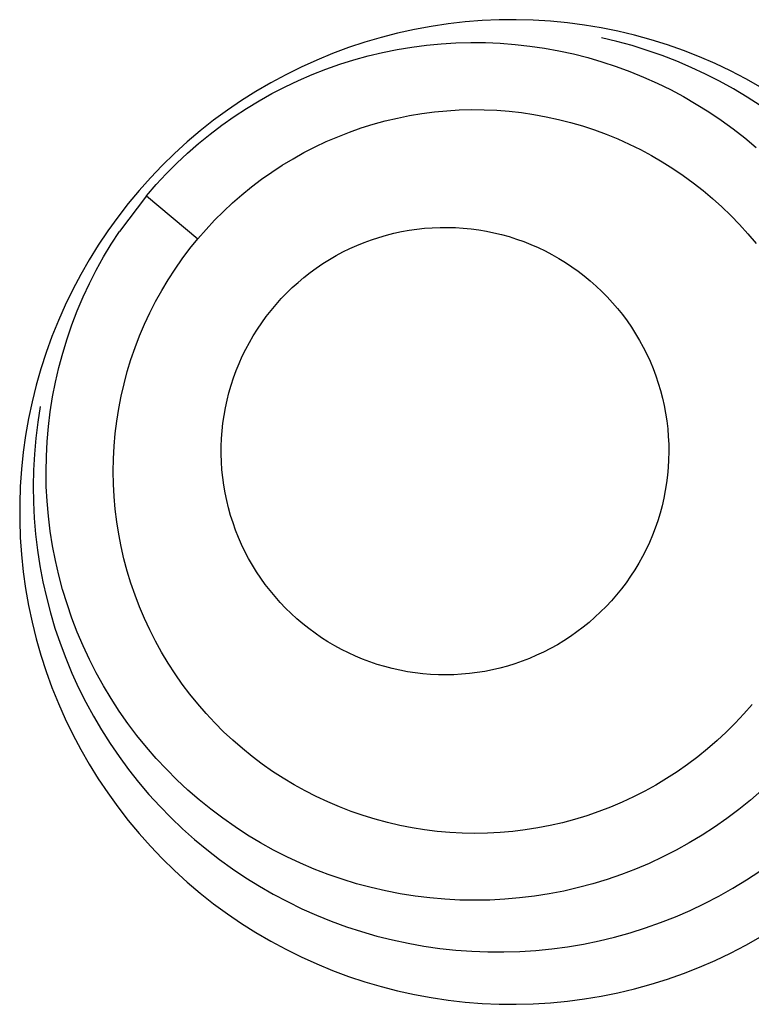
# Model space of a CAD drawing. Units: millimetres. Extents: x 1550 to 1991, y 24 to 936.
# Drawn here: x 1670 to 1672, y 924 to 927 of the extents above; entities that cross this region are included whole.
import ezdxf

# ---------------------------------------------------------------- set-up
doc = ezdxf.new("R2010")
doc.units = ezdxf.units.MM
doc.header["$MEASUREMENT"] = 0
doc.layers.add('Predefinito', color=7, linetype='Continuous', true_color=0x000000)

# ---------------------------------------------------------------- blocks, each defined once
blk = doc.blocks.new('FRE177_A')
at = {"color": 18, "linetype": 'Continuous', "lineweight": 25, "true_color": 0x000000}
for p, q in [((-6.6513, 101.7713), (-6.689, 101.7657)), ((-6.6133, 101.7756), (-6.6513, 101.7713)), ((-6.5753, 101.7786), (-6.6133, 101.7756)), ((-6.5371, 101.7803), (-6.5753, 101.7786)), ((-6.4989, 101.7806), (-6.5371, 101.7803)), ((-6.4608, 101.7796), (-6.4989, 101.7806)), ((-6.4227, 101.7773), (-6.4608, 101.7796)), ((-6.3846, 101.7737), (-6.4227, 101.7773)), ((-6.3468, 101.7687), (-6.3846, 101.7737)), ((-6.3091, 101.7624), (-6.3468, 101.7687)), ((-6.7639, 101.7506), (-6.8009, 101.7411)), ((-6.7266, 101.7588), (-6.7639, 101.7506)), ((-6.689, 101.7657), (-6.7266, 101.7588)), ((-6.2717, 101.7549), (-6.3091, 101.7624)), ((-6.2346, 101.746), (-6.2717, 101.7549)), ((-6.8375, 101.7303), (-6.8737, 101.7182)), ((-6.8009, 101.7411), (-6.8375, 101.7303)), ((-6.6996, 101.7235), (-6.6667, 101.7267)), ((-6.6667, 101.7267), (-6.6337, 101.7287)), ((-6.6337, 101.7287), (-6.6007, 101.7296)), ((-6.6007, 101.7296), (-6.5676, 101.7294)), ((-6.5676, 101.7294), (-6.5346, 101.728)), ((-6.5346, 101.728), (-6.5016, 101.7255)), ((-6.5016, 101.7255), (-6.4687, 101.7218)), ((-6.2741, 101.7318), (-6.3084, 101.7399)), ((-6.2401, 101.7226), (-6.2741, 101.7318)), ((-6.1977, 101.7359), (-6.2346, 101.746)), ((-6.1613, 101.7244), (-6.1977, 101.7359)), ((-6.1253, 101.7118), (-6.1613, 101.7244)), ((-6.9095, 101.7049), (-6.9448, 101.6904)), ((-6.8737, 101.7182), (-6.9095, 101.7049)), ((-6.8296, 101.6995), (-6.7974, 101.7072)), ((-6.7974, 101.7072), (-6.765, 101.7138)), ((-6.765, 101.7138), (-6.7324, 101.7192)), ((-6.7324, 101.7192), (-6.6996, 101.7235)), ((-6.4687, 101.7218), (-6.436, 101.717)), ((-6.436, 101.717), (-6.4035, 101.7111)), ((-6.4035, 101.7111), (-6.3712, 101.7041)), ((-6.3712, 101.7041), (-6.3391, 101.6959)), ((-6.2064, 101.7121), (-6.2401, 101.7226)), ((-6.1731, 101.7006), (-6.2064, 101.7121)), ((-6.0897, 101.6978), (-6.1253, 101.7118)), ((-6.9448, 101.6904), (-6.9796, 101.6747)), ((-6.9242, 101.6699), (-6.893, 101.6809)), ((-6.893, 101.6809), (-6.8615, 101.6907)), ((-6.8615, 101.6907), (-6.8296, 101.6995)), ((-6.3391, 101.6959), (-6.3074, 101.6867)), ((-6.3074, 101.6867), (-6.276, 101.6763)), ((-6.1402, 101.6878), (-6.1731, 101.7006)), ((-6.1078, 101.674), (-6.1402, 101.6878)), ((-6.0547, 101.6827), (-6.0897, 101.6978)), ((-6.0202, 101.6663), (-6.0547, 101.6827)), ((-6.9796, 101.6747), (-7.0138, 101.6577)), ((-6.955, 101.6579), (-6.9242, 101.6699)), ((-6.276, 101.6763), (-6.2449, 101.6649)), ((-6.2449, 101.6649), (-6.2143, 101.6525)), ((-6.0759, 101.6591), (-6.1078, 101.674)), ((-6.0445, 101.643), (-6.0759, 101.6591)), ((-5.9863, 101.6488), (-6.0202, 101.6663)), ((-7.0474, 101.6396), (-7.0804, 101.6203)), ((-7.0138, 101.6577), (-7.0474, 101.6396)), ((-7.0153, 101.6307), (-6.9854, 101.6448)), ((-6.9854, 101.6448), (-6.955, 101.6579)), ((-6.2143, 101.6525), (-6.1841, 101.6389)), ((-6.1841, 101.6389), (-6.1544, 101.6244)), ((-6.0136, 101.6259), (-6.0445, 101.643)), ((-5.953, 101.6301), (-5.9863, 101.6488)), ((-7.0804, 101.6203), (-7.1127, 101.5999)), ((-7.0736, 101.5993), (-7.0447, 101.6155)), ((-7.0447, 101.6155), (-7.0153, 101.6307)), ((-6.1544, 101.6244), (-6.1253, 101.6088)), ((-5.9834, 101.6078), (-6.0136, 101.6259)), ((-7.1127, 101.5999), (-7.1442, 101.5784)), ((-7.1018, 101.5822), (-7.0736, 101.5993)), ((-6.1253, 101.6088), (-6.0967, 101.5922)), ((-6.0967, 101.5922), (-6.0686, 101.5747)), ((-5.9538, 101.5886), (-5.9834, 101.6078)), ((-7.1442, 101.5784), (-7.175, 101.5558)), ((-7.1295, 101.5641), (-7.1018, 101.5822)), ((-6.7372, 101.5663), (-6.7096, 101.5709)), ((-6.7096, 101.5709), (-6.6819, 101.5745)), ((-6.6819, 101.5745), (-6.6542, 101.5772)), ((-6.6542, 101.5772), (-6.6263, 101.5789)), ((-6.6263, 101.5789), (-6.5984, 101.5796)), ((-6.5984, 101.5796), (-6.5705, 101.5794)), ((-6.5705, 101.5794), (-6.5426, 101.5782)), ((-6.5426, 101.5782), (-6.5147, 101.5761)), ((-6.5147, 101.5761), (-6.487, 101.5729)), ((-6.487, 101.5729), (-6.4594, 101.5689)), ((-6.0686, 101.5747), (-6.0412, 101.5562)), ((-7.175, 101.5558), (-7.2049, 101.5321)), ((-7.1565, 101.5451), (-7.1295, 101.5641)), ((-6.8186, 101.5469), (-6.7917, 101.5543)), ((-6.7917, 101.5543), (-6.7645, 101.5608)), ((-6.7645, 101.5608), (-6.7372, 101.5663)), ((-6.4594, 101.5689), (-6.4319, 101.5639)), ((-6.4319, 101.5639), (-6.4046, 101.5579)), ((-6.4046, 101.5579), (-6.3776, 101.551)), ((-6.3776, 101.551), (-6.3508, 101.5432)), ((-6.0412, 101.5562), (-6.0145, 101.5367)), ((-7.2049, 101.5321), (-7.2341, 101.5074)), ((-7.1829, 101.5251), (-7.1565, 101.5451)), ((-6.8976, 101.5192), (-6.8716, 101.5294)), ((-6.8716, 101.5294), (-6.8453, 101.5386)), ((-6.8453, 101.5386), (-6.8186, 101.5469)), ((-6.3508, 101.5432), (-6.3243, 101.5344)), ((-6.3243, 101.5344), (-6.2981, 101.5248)), ((-6.0145, 101.5367), (-5.9884, 101.5164)), ((-7.2341, 101.5074), (-7.2623, 101.4817)), ((-7.2335, 101.4825), (-7.2085, 101.5042)), ((-7.2085, 101.5042), (-7.1829, 101.5251)), ((-6.9485, 101.4963), (-6.9233, 101.5082)), ((-6.9233, 101.5082), (-6.8976, 101.5192)), ((-6.2981, 101.5248), (-6.2722, 101.5142)), ((-6.2722, 101.5142), (-6.2467, 101.5028)), ((-5.9884, 101.5164), (-5.9631, 101.4951)), ((-7.2576, 101.4599), (-7.2335, 101.4825)), ((-6.9977, 101.4699), (-6.9733, 101.4835)), ((-6.9733, 101.4835), (-6.9485, 101.4963)), ((-6.2467, 101.5028), (-6.2217, 101.4904)), ((-6.2217, 101.4904), (-6.1971, 101.4773)), ((-7.2623, 101.4817), (-7.2897, 101.4551)), ((-7.0216, 101.4554), (-6.9977, 101.4699)), ((-6.1971, 101.4773), (-6.1729, 101.4632)), ((-6.1729, 101.4632), (-6.1493, 101.4484)), ((-7.2897, 101.4551), (-7.3161, 101.4275)), ((-7.281, 101.4365), (-7.2576, 101.4599)), ((-7.0678, 101.4241), (-7.045, 101.4401)), ((-7.045, 101.4401), (-7.0216, 101.4554)), ((-6.1493, 101.4484), (-6.1262, 101.4328)), ((-7.3161, 101.4275), (-7.3415, 101.399)), ((-7.3035, 101.4123), (-7.281, 101.4365)), ((-7.0901, 101.4072), (-7.0678, 101.4241)), ((-6.1262, 101.4328), (-6.1036, 101.4163)), ((-6.1036, 101.4163), (-6.0816, 101.3991)), ((-7.3415, 101.399), (-7.3659, 101.3697)), ((-7.3252, 101.3873), (-7.3035, 101.4123)), ((-7.1117, 101.3896), (-7.0901, 101.4072)), ((-6.0816, 101.3991), (-6.0602, 101.3812)), ((-7.3252, 101.3873), (-7.3855, 101.3071)), ((-7.3252, 101.3873), (-7.2102, 101.2909)), ((-7.1328, 101.3713), (-7.1117, 101.3896)), ((-6.0602, 101.3812), (-6.0395, 101.3625)), ((-7.3659, 101.3697), (-7.3893, 101.3395)), ((-7.1729, 101.3324), (-7.1532, 101.3522)), ((-7.1532, 101.3522), (-7.1328, 101.3713)), ((-6.0395, 101.3625), (-6.0194, 101.3431)), ((-7.3893, 101.3395), (-7.4117, 101.3085)), ((-7.1919, 101.312), (-7.1729, 101.3324)), ((-6.0194, 101.3431), (-6, 101.323)), ((-7.4117, 101.3085), (-7.4329, 101.2768)), ((-7.4038, 101.2791), (-7.3855, 101.3071)), ((-7.2102, 101.2909), (-7.1919, 101.312)), ((-6.7724, 101.3034), (-6.7554, 101.3071)), ((-6.7554, 101.3071), (-6.7384, 101.3101)), ((-6.7384, 101.3101), (-6.7212, 101.3126)), ((-6.7212, 101.3126), (-6.7039, 101.3145)), ((-6.7039, 101.3145), (-6.6866, 101.3158)), ((-6.6866, 101.3158), (-6.6693, 101.3165)), ((-6.6693, 101.3165), (-6.6519, 101.3166)), ((-6.6519, 101.3166), (-6.6346, 101.3161)), ((-6.6346, 101.3161), (-6.6173, 101.315)), ((-6.6173, 101.315), (-6.6, 101.3133)), ((-6.6, 101.3133), (-6.5828, 101.3109)), ((-6.5828, 101.3109), (-6.5657, 101.308)), ((-6.5657, 101.308), (-6.5487, 101.3045)), ((-6, 101.323), (-5.9813, 101.3023)), ((-7.228, 101.269), (-7.2102, 101.2909)), ((-6.8387, 101.2829), (-6.8224, 101.2889)), ((-6.8224, 101.2889), (-6.8059, 101.2943)), ((-6.8059, 101.2943), (-6.7892, 101.2991)), ((-6.7892, 101.2991), (-6.7724, 101.3034)), ((-6.5487, 101.3045), (-6.5318, 101.3004)), ((-6.5318, 101.3004), (-6.5151, 101.2958)), ((-6.5151, 101.2958), (-6.4986, 101.2905)), ((-6.4986, 101.2905), (-6.4822, 101.2847)), ((-6.4822, 101.2847), (-6.4661, 101.2783)), ((-5.9813, 101.3023), (-5.9633, 101.2809)), ((-7.4329, 101.2768), (-7.4531, 101.2444)), ((-7.421, 101.2504), (-7.4038, 101.2791)), ((-7.245, 101.2465), (-7.228, 101.269)), ((-6.8862, 101.2616), (-6.8706, 101.2692)), ((-6.8706, 101.2692), (-6.8548, 101.2763)), ((-6.8548, 101.2763), (-6.8387, 101.2829)), ((-6.4661, 101.2783), (-6.4502, 101.2714)), ((-6.4502, 101.2714), (-6.4345, 101.2639)), ((-6.4345, 101.2639), (-6.4191, 101.2558)), ((-7.4531, 101.2444), (-7.4721, 101.2113)), ((-7.4372, 101.2212), (-7.421, 101.2504)), ((-7.2612, 101.2234), (-7.245, 101.2465)), ((-6.9312, 101.2355), (-6.9165, 101.2447)), ((-6.9165, 101.2447), (-6.9015, 101.2534)), ((-6.9015, 101.2534), (-6.8862, 101.2616)), ((-6.4191, 101.2558), (-6.404, 101.2473)), ((-6.404, 101.2473), (-6.3892, 101.2382)), ((-7.4524, 101.1914), (-7.4372, 101.2212)), ((-7.2765, 101.1997), (-7.2612, 101.2234)), ((-6.9596, 101.2155), (-6.9456, 101.2257)), ((-6.9456, 101.2257), (-6.9312, 101.2355)), ((-6.3892, 101.2382), (-6.3748, 101.2286)), ((-6.3748, 101.2286), (-6.3606, 101.2185)), ((-6.3606, 101.2185), (-6.3469, 101.208)), ((-7.4721, 101.2113), (-7.4899, 101.1775)), ((-7.291, 101.1755), (-7.2765, 101.1997)), ((-6.9865, 101.1936), (-6.9732, 101.2048)), ((-6.9732, 101.2048), (-6.9596, 101.2155)), ((-6.3469, 101.208), (-6.3335, 101.1969)), ((-6.3335, 101.1969), (-6.3205, 101.1854)), ((-7.4899, 101.1775), (-7.5065, 101.1431)), ((-7.4665, 101.1611), (-7.4524, 101.1914)), ((-7.3047, 101.1508), (-7.291, 101.1755)), ((-7.0119, 101.1699), (-6.9994, 101.182)), ((-6.9994, 101.182), (-6.9865, 101.1936)), ((-6.3205, 101.1854), (-6.3079, 101.1735)), ((-7.4796, 101.1303), (-7.4665, 101.1611)), ((-7.0355, 101.1445), (-7.0239, 101.1574)), ((-7.0239, 101.1574), (-7.0119, 101.1699)), ((-6.3079, 101.1735), (-6.2957, 101.1611)), ((-6.2957, 101.1611), (-6.284, 101.1483)), ((-7.5065, 101.1431), (-7.522, 101.1082)), ((-7.4916, 101.0991), (-7.4796, 101.1303)), ((-7.3175, 101.1257), (-7.3047, 101.1508)), ((-7.0574, 101.1176), (-7.0467, 101.1312)), ((-7.0467, 101.1312), (-7.0355, 101.1445)), ((-6.284, 101.1483), (-6.2727, 101.1352)), ((-6.2727, 101.1352), (-6.2618, 101.1216)), ((-7.522, 101.1082), (-7.5362, 101.0728)), ((-7.3295, 101.1001), (-7.3175, 101.1257)), ((-7.0676, 101.1035), (-7.0574, 101.1176)), ((-6.2618, 101.1216), (-6.2515, 101.1077)), ((-7.5025, 101.0674), (-7.4916, 101.0991)), ((-7.3405, 101.0742), (-7.3295, 101.1001)), ((-7.0865, 101.0744), (-7.0773, 101.0891)), ((-7.0773, 101.0891), (-7.0676, 101.1035)), ((-6.2515, 101.1077), (-6.2416, 101.0934)), ((-6.2416, 101.0934), (-6.2323, 101.0787)), ((-7.5362, 101.0728), (-7.5492, 101.0369)), ((-7.5123, 101.0355), (-7.5025, 101.0674)), ((-7.3506, 101.0478), (-7.3405, 101.0742)), ((-7.0952, 101.0594), (-7.0865, 101.0744)), ((-6.2323, 101.0787), (-6.2235, 101.0638)), ((-7.3598, 101.0211), (-7.3506, 101.0478)), ((-7.111, 101.0285), (-7.1034, 101.0441)), ((-7.1034, 101.0441), (-7.0952, 101.0594)), ((-6.2235, 101.0638), (-6.2151, 101.0486)), ((-6.2151, 101.0486), (-6.2074, 101.0331)), ((-7.5492, 101.0369), (-7.5609, 101.0005)), ((-7.5209, 101.0032), (-7.5123, 101.0355)), ((-7.368, 100.9942), (-7.3598, 101.0211)), ((-7.1181, 101.0127), (-7.111, 101.0285)), ((-6.2074, 101.0331), (-6.2001, 101.0173)), ((-7.5609, 101.0005), (-7.5714, 100.9638)), ((-7.5285, 100.9706), (-7.5209, 101.0032)), ((-7.1246, 100.9966), (-7.1181, 101.0127)), ((-6.2001, 101.0173), (-6.1934, 101.0013)), ((-6.1934, 101.0013), (-6.1873, 100.985)), ((-7.3753, 100.9669), (-7.368, 100.9942)), ((-7.1359, 100.9638), (-7.1305, 100.9803)), ((-7.1305, 100.9803), (-7.1246, 100.9966)), ((-6.1873, 100.985), (-6.1817, 100.9686)), ((-7.5714, 100.9638), (-7.5806, 100.9268)), ((-7.5348, 100.9377), (-7.5285, 100.9706)), ((-7.3817, 100.9394), (-7.3753, 100.9669)), ((-7.1408, 100.9471), (-7.1359, 100.9638)), ((-6.1817, 100.9686), (-6.1767, 100.952)), ((-7.5401, 100.9047), (-7.5348, 100.9377)), ((-7.3871, 100.9117), (-7.3817, 100.9394)), ((-7.145, 100.9303), (-7.1408, 100.9471)), ((-6.1767, 100.952), (-6.1723, 100.9352)), ((-6.1723, 100.9352), (-6.1685, 100.9183)), ((-7.5806, 100.9268), (-7.5885, 100.8894)), ((-7.5624, 100.9163), (-7.568, 100.881)), ((-7.3915, 100.8839), (-7.3871, 100.9117)), ((-7.1517, 100.8962), (-7.1486, 100.9133)), ((-7.1486, 100.9133), (-7.145, 100.9303)), ((-6.1685, 100.9183), (-6.1653, 100.9012)), ((-7.5885, 100.8894), (-7.5951, 100.8518)), ((-7.5442, 100.8715), (-7.5401, 100.9047)), ((-7.1542, 100.879), (-7.1517, 100.8962)), ((-6.1653, 100.9012), (-6.1626, 100.884)), ((-7.568, 100.881), (-7.5724, 100.8454)), ((-7.5471, 100.8382), (-7.5442, 100.8715)), ((-7.3949, 100.8558), (-7.3915, 100.8839)), ((-7.156, 100.8618), (-7.1542, 100.879)), ((-6.1626, 100.884), (-6.1606, 100.8668)), ((-6.1606, 100.8668), (-6.1592, 100.8495)), ((-7.5951, 100.8518), (-7.6004, 100.814)), ((-7.5724, 100.8454), (-7.5756, 100.8098)), ((-7.3974, 100.8277), (-7.3949, 100.8558)), ((-7.158, 100.8271), (-7.1573, 100.8445)), ((-7.1573, 100.8445), (-7.156, 100.8618)), ((-6.1592, 100.8495), (-6.1583, 100.8322)), ((-7.5488, 100.8048), (-7.5471, 100.8382)), ((-7.3989, 100.7996), (-7.3974, 100.8277)), ((-7.158, 100.8098), (-7.158, 100.8271)), ((-6.1583, 100.8322), (-6.1581, 100.8148)), ((-7.6004, 100.814), (-7.6043, 100.776)), ((-7.5756, 100.8098), (-7.5775, 100.774)), ((-7.5494, 100.7714), (-7.5488, 100.8048)), ((-7.1575, 100.7924), (-7.158, 100.8098)), ((-6.1581, 100.8148), (-6.1585, 100.7975)), ((-7.3994, 100.7714), (-7.3989, 100.7996)), ((-7.1564, 100.7751), (-7.1575, 100.7924)), ((-6.1594, 100.7801), (-6.161, 100.7629)), ((-6.1585, 100.7975), (-6.1594, 100.7801)), ((-7.6043, 100.776), (-7.607, 100.7379)), ((-7.5775, 100.774), (-7.5783, 100.7382)), ((-7.5489, 100.7379), (-7.5494, 100.7714)), ((-7.3989, 100.7431), (-7.3994, 100.7714)), ((-7.1546, 100.7578), (-7.1564, 100.7751)), ((-7.1523, 100.7406), (-7.1546, 100.7578)), ((-6.161, 100.7629), (-6.1632, 100.7456)), ((-7.607, 100.7379), (-7.6083, 100.6997)), ((-7.5783, 100.7382), (-7.5777, 100.7025)), ((-7.5471, 100.7046), (-7.5489, 100.7379)), ((-7.3974, 100.715), (-7.3989, 100.7431)), ((-7.1493, 100.7235), (-7.1523, 100.7406)), ((-6.1632, 100.7456), (-6.1659, 100.7285)), ((-7.3949, 100.6869), (-7.3974, 100.715)), ((-7.1458, 100.7065), (-7.1493, 100.7235)), ((-6.1659, 100.7285), (-6.1693, 100.7115)), ((-7.6083, 100.6997), (-7.6083, 100.6616)), ((-7.5777, 100.7025), (-7.576, 100.6667)), ((-7.5442, 100.6712), (-7.5471, 100.7046)), ((-7.1417, 100.6897), (-7.1458, 100.7065)), ((-6.1732, 100.6946), (-6.1777, 100.6778)), ((-6.1693, 100.7115), (-6.1732, 100.6946)), ((-7.5401, 100.638), (-7.5442, 100.6712)), ((-7.3915, 100.6589), (-7.3949, 100.6869)), ((-7.137, 100.673), (-7.1417, 100.6897)), ((-7.1317, 100.6564), (-7.137, 100.673)), ((-6.1777, 100.6778), (-6.1828, 100.6612)), ((-7.6083, 100.6616), (-7.607, 100.6234)), ((-7.576, 100.6667), (-7.573, 100.631)), ((-7.3871, 100.631), (-7.3915, 100.6589)), ((-7.1259, 100.6401), (-7.1317, 100.6564)), ((-6.1828, 100.6612), (-6.1885, 100.6448)), ((-7.573, 100.631), (-7.5688, 100.5955)), ((-7.5349, 100.605), (-7.5401, 100.638)), ((-7.3817, 100.6033), (-7.3871, 100.631)), ((-7.1195, 100.624), (-7.1259, 100.6401)), ((-6.1948, 100.6286), (-6.2016, 100.6127)), ((-6.1885, 100.6448), (-6.1948, 100.6286)), ((-7.607, 100.6234), (-7.6043, 100.5853)), ((-7.5285, 100.5722), (-7.5349, 100.605)), ((-7.3754, 100.5758), (-7.3817, 100.6033)), ((-7.1125, 100.6081), (-7.1195, 100.624)), ((-7.105, 100.5924), (-7.1125, 100.6081)), ((-6.2016, 100.6127), (-6.2089, 100.5969)), ((-7.6043, 100.5853), (-7.6004, 100.5473)), ((-7.5688, 100.5955), (-7.5633, 100.5601)), ((-7.0969, 100.577), (-7.105, 100.5924)), ((-6.2168, 100.5815), (-6.2253, 100.5663)), ((-6.2089, 100.5969), (-6.2168, 100.5815)), ((-7.5633, 100.5601), (-7.5567, 100.5249)), ((-7.521, 100.5396), (-7.5285, 100.5722)), ((-7.3681, 100.5485), (-7.3754, 100.5758)), ((-7.0884, 100.562), (-7.0969, 100.577)), ((-7.0793, 100.5472), (-7.0884, 100.562)), ((-6.2253, 100.5663), (-6.2342, 100.5514)), ((-7.6004, 100.5473), (-7.5951, 100.5095)), ((-7.5124, 100.5073), (-7.521, 100.5396)), ((-7.3598, 100.5216), (-7.3681, 100.5485)), ((-7.0697, 100.5327), (-7.0793, 100.5472)), ((-6.2437, 100.5369), (-6.2536, 100.5227)), ((-6.2342, 100.5514), (-6.2437, 100.5369)), ((-7.5567, 100.5249), (-7.5488, 100.49)), ((-7.3507, 100.4949), (-7.3598, 100.5216)), ((-7.0596, 100.5186), (-7.0697, 100.5327)), ((-7.049, 100.5049), (-7.0596, 100.5186)), ((-6.2536, 100.5227), (-6.2641, 100.5088)), ((-7.5951, 100.5095), (-7.5885, 100.4719)), ((-7.5026, 100.4753), (-7.5124, 100.5073)), ((-7.3406, 100.4685), (-7.3507, 100.4949)), ((-7.0379, 100.4915), (-7.049, 100.5049)), ((-6.275, 100.4953), (-6.2864, 100.4822)), ((-6.2641, 100.5088), (-6.275, 100.4953)), ((-7.5885, 100.4719), (-7.5806, 100.4346)), ((-7.5488, 100.49), (-7.5398, 100.4554)), ((-7.4917, 100.4437), (-7.5026, 100.4753)), ((-7.0264, 100.4785), (-7.0379, 100.4915)), ((-7.0144, 100.4659), (-7.0264, 100.4785)), ((-6.2864, 100.4822), (-6.2982, 100.4695)), ((-7.5398, 100.4554), (-7.5295, 100.4211)), ((-7.3295, 100.4426), (-7.3406, 100.4685)), ((-7.0021, 100.4538), (-7.0144, 100.4659)), ((-6.9893, 100.442), (-7.0021, 100.4538)), ((-6.3105, 100.4572), (-6.3231, 100.4454)), ((-6.2982, 100.4695), (-6.3105, 100.4572)), ((-7.5806, 100.4346), (-7.5714, 100.3975)), ((-7.4798, 100.4125), (-7.4917, 100.4437)), ((-7.3176, 100.417), (-7.3295, 100.4426)), ((-6.9761, 100.4308), (-6.9893, 100.442)), ((-6.9625, 100.42), (-6.9761, 100.4308)), ((-6.3362, 100.434), (-6.3497, 100.4231)), ((-6.3231, 100.4454), (-6.3362, 100.434)), ((-7.5295, 100.4211), (-7.5181, 100.3872)), ((-7.4667, 100.3817), (-7.4798, 100.4125)), ((-7.3048, 100.3918), (-7.3176, 100.417)), ((-6.9485, 100.4096), (-6.9625, 100.42)), ((-6.9342, 100.3998), (-6.9485, 100.4096)), ((-6.3636, 100.4126), (-6.3778, 100.4026)), ((-6.3497, 100.4231), (-6.3636, 100.4126)), ((-7.5714, 100.3975), (-7.5609, 100.3608)), ((-7.5181, 100.3872), (-7.5055, 100.3537)), ((-7.2912, 100.3672), (-7.3048, 100.3918)), ((-6.9196, 100.3905), (-6.9342, 100.3998)), ((-6.9046, 100.3817), (-6.9196, 100.3905)), ((-6.4071, 100.3842), (-6.4223, 100.3757)), ((-6.3923, 100.3931), (-6.4071, 100.3842)), ((-6.3778, 100.4026), (-6.3923, 100.3931)), ((-7.5609, 100.3608), (-7.5492, 100.3244)), ((-7.4526, 100.3514), (-7.4667, 100.3817)), ((-7.2766, 100.343), (-7.2912, 100.3672)), ((-6.8894, 100.3734), (-6.9046, 100.3817)), ((-6.8739, 100.3656), (-6.8894, 100.3734)), ((-6.8581, 100.3584), (-6.8739, 100.3656)), ((-6.4535, 100.3604), (-6.4694, 100.3536)), ((-6.4378, 100.3678), (-6.4535, 100.3604)), ((-6.4223, 100.3757), (-6.4378, 100.3678)), ((-7.5055, 100.3537), (-7.4918, 100.3206)), ((-7.4374, 100.3216), (-7.4526, 100.3514)), ((-7.2613, 100.3193), (-7.2766, 100.343)), ((-6.8421, 100.3517), (-6.8581, 100.3584)), ((-6.8258, 100.3456), (-6.8421, 100.3517)), ((-6.8094, 100.3401), (-6.8258, 100.3456)), ((-6.7927, 100.3351), (-6.8094, 100.3401)), ((-6.502, 100.3416), (-6.5186, 100.3365)), ((-6.4856, 100.3473), (-6.502, 100.3416)), ((-6.4694, 100.3536), (-6.4856, 100.3473)), ((-7.5492, 100.3244), (-7.5362, 100.2885)), ((-7.4918, 100.3206), (-7.4769, 100.288)), ((-7.4212, 100.2923), (-7.4374, 100.3216)), ((-7.2451, 100.2962), (-7.2613, 100.3193)), ((-6.7759, 100.3307), (-6.7927, 100.3351)), ((-6.759, 100.3269), (-6.7759, 100.3307)), ((-6.7419, 100.3237), (-6.759, 100.3269)), ((-6.7248, 100.3211), (-6.7419, 100.3237)), ((-6.7075, 100.3191), (-6.7248, 100.3211)), ((-6.6902, 100.3177), (-6.7075, 100.3191)), ((-6.6729, 100.3169), (-6.6902, 100.3177)), ((-6.6556, 100.3166), (-6.6729, 100.3169)), ((-6.6382, 100.317), (-6.6556, 100.3166)), ((-6.6209, 100.318), (-6.6382, 100.317)), ((-6.6036, 100.3196), (-6.6209, 100.318)), ((-6.5864, 100.3218), (-6.6036, 100.3196)), ((-6.5692, 100.3246), (-6.5864, 100.3218)), ((-6.5522, 100.328), (-6.5692, 100.3246)), ((-6.5353, 100.3319), (-6.5522, 100.328)), ((-6.5186, 100.3365), (-6.5353, 100.3319)), ((-7.2281, 100.2736), (-7.2451, 100.2962)), ((-7.5362, 100.2885), (-7.522, 100.2531)), ((-7.4769, 100.288), (-7.4609, 100.256)), ((-7.404, 100.2636), (-7.4212, 100.2923)), ((-7.2104, 100.2517), (-7.2281, 100.2736)), ((-7.522, 100.2531), (-7.5065, 100.2182)), ((-7.4609, 100.256), (-7.4438, 100.2245)), ((-7.3858, 100.2356), (-7.404, 100.2636)), ((-7.1919, 100.2304), (-7.2104, 100.2517)), ((-5.9718, 100.2508), (-5.9904, 100.2295)), ((-7.3666, 100.2082), (-7.3858, 100.2356)), ((-7.1726, 100.2098), (-7.1919, 100.2304)), ((-5.9904, 100.2295), (-6.0096, 100.2089)), ((-7.5065, 100.2182), (-7.4899, 100.1838)), ((-7.4438, 100.2245), (-7.4257, 100.1937)), ((-7.3465, 100.1815), (-7.3666, 100.2082)), ((-7.1527, 100.1898), (-7.1726, 100.2098)), ((-6.0096, 100.2089), (-6.0296, 100.189)), ((-7.4257, 100.1937), (-7.4065, 100.1635)), ((-7.1321, 100.1706), (-7.1527, 100.1898)), ((-6.0296, 100.189), (-6.0502, 100.1698)), ((-7.4899, 100.1838), (-7.4721, 100.1501)), ((-7.4065, 100.1635), (-7.3862, 100.134)), ((-7.3254, 100.1555), (-7.3465, 100.1815)), ((-7.1108, 100.152), (-7.1321, 100.1706)), ((-6.0502, 100.1698), (-6.0716, 100.1513)), ((-7.4721, 100.1501), (-7.4531, 100.1169)), ((-7.3035, 100.1302), (-7.3254, 100.1555)), ((-7.0889, 100.1343), (-7.1108, 100.152)), ((-6.0716, 100.1513), (-6.0935, 100.1335)), ((-7.3862, 100.134), (-7.365, 100.1052)), ((-7.2807, 100.1058), (-7.3035, 100.1302)), ((-7.0663, 100.1173), (-7.0889, 100.1343)), ((-6.0935, 100.1335), (-6.116, 100.1166)), ((-7.4531, 100.1169), (-7.4329, 100.0845)), ((-7.365, 100.1052), (-7.3428, 100.0771)), ((-7.2571, 100.0821), (-7.2807, 100.1058)), ((-7.0432, 100.1011), (-7.0663, 100.1173)), ((-7.0196, 100.0857), (-7.0432, 100.1011)), ((-6.1392, 100.1004), (-6.1629, 100.0851)), ((-6.116, 100.1166), (-6.1392, 100.1004)), ((-7.4329, 100.0845), (-7.4117, 100.0528)), ((-7.3428, 100.0771), (-7.3196, 100.0498)), ((-7.2326, 100.0593), (-7.2571, 100.0821)), ((-6.9954, 100.0712), (-7.0196, 100.0857)), ((-6.1629, 100.0851), (-6.1871, 100.0706)), ((-7.4117, 100.0528), (-7.3893, 100.0218)), ((-7.2074, 100.0374), (-7.2326, 100.0593)), ((-6.9707, 100.0575), (-6.9954, 100.0712)), ((-6.9456, 100.0446), (-6.9707, 100.0575)), ((-6.2117, 100.0569), (-6.2369, 100.0441)), ((-6.1871, 100.0706), (-6.2117, 100.0569)), ((-5.9505, 100.0588), (-5.9757, 100.0368)), ((-7.3196, 100.0498), (-7.2955, 100.0233)), ((-7.1814, 100.0163), (-7.2074, 100.0374)), ((-6.92, 100.0327), (-6.9456, 100.0446)), ((-6.8941, 100.0217), (-6.92, 100.0327)), ((-6.2625, 100.0322), (-6.2885, 100.0212)), ((-6.2369, 100.0441), (-6.2625, 100.0322)), ((-5.9757, 100.0368), (-6.0017, 100.0158)), ((-7.3893, 100.0218), (-7.3659, 99.9916)), ((-7.2955, 100.0233), (-7.2705, 99.9977)), ((-7.1547, 99.9962), (-7.1814, 100.0163)), ((-6.8677, 100.0115), (-6.8941, 100.0217)), ((-6.8411, 100.0023), (-6.8677, 100.0115)), ((-6.3148, 100.0111), (-6.3415, 100.002)), ((-6.2885, 100.0212), (-6.3148, 100.0111)), ((-6.0017, 100.0158), (-6.0284, 99.9957)), ((-7.3659, 99.9916), (-7.3415, 99.9623)), ((-7.2705, 99.9977), (-7.2446, 99.973)), ((-7.1273, 99.977), (-7.1547, 99.9962)), ((-6.8141, 99.9941), (-6.8411, 100.0023)), ((-6.7868, 99.9868), (-6.8141, 99.9941)), ((-6.7594, 99.9804), (-6.7868, 99.9868)), ((-6.3957, 99.9865), (-6.4232, 99.9801)), ((-6.3685, 99.9937), (-6.3957, 99.9865)), ((-6.3415, 100.002), (-6.3685, 99.9937)), ((-6.0284, 99.9957), (-6.0558, 99.9765)), ((-7.2446, 99.973), (-7.2179, 99.9492)), ((-7.0993, 99.9588), (-7.1273, 99.977)), ((-6.7317, 99.975), (-6.7594, 99.9804)), ((-6.7038, 99.9706), (-6.7317, 99.975)), ((-6.6758, 99.9671), (-6.7038, 99.9706)), ((-6.6477, 99.9646), (-6.6758, 99.9671)), ((-6.6195, 99.9631), (-6.6477, 99.9646)), ((-6.5349, 99.9645), (-6.5631, 99.9631)), ((-6.5068, 99.967), (-6.5349, 99.9645)), ((-6.4788, 99.9704), (-6.5068, 99.967)), ((-6.4509, 99.9748), (-6.4788, 99.9704)), ((-6.4232, 99.9801), (-6.4509, 99.9748)), ((-6.0558, 99.9765), (-6.0839, 99.9583)), ((-7.3415, 99.9623), (-7.3161, 99.9338)), ((-7.2179, 99.9492), (-7.1904, 99.9263)), ((-7.0706, 99.9415), (-7.0993, 99.9588)), ((-6.5913, 99.9626), (-6.6195, 99.9631)), ((-6.5631, 99.9631), (-6.5913, 99.9626)), ((-6.0839, 99.9583), (-6.1126, 99.9411)), ((-7.3161, 99.9338), (-7.2897, 99.9062)), ((-7.1904, 99.9263), (-7.1621, 99.9043)), ((-7.0414, 99.9253), (-7.0706, 99.9415)), ((-7.0116, 99.9101), (-7.0414, 99.9253)), ((-6.1418, 99.9249), (-6.1716, 99.9098)), ((-6.1126, 99.9411), (-6.1418, 99.9249)), ((-7.2897, 99.9062), (-7.2623, 99.8796)), ((-7.1621, 99.9043), (-7.1331, 99.8834)), ((-6.9813, 99.896), (-7.0116, 99.9101)), ((-6.1716, 99.9098), (-6.2019, 99.8956)), ((-7.2623, 99.8796), (-7.2341, 99.8539)), ((-7.1331, 99.8834), (-7.1033, 99.8634)), ((-6.9505, 99.8829), (-6.9813, 99.896)), ((-6.9193, 99.8709), (-6.9505, 99.8829)), ((-6.2327, 99.8826), (-6.2639, 99.8706)), ((-6.2019, 99.8956), (-6.2327, 99.8826)), ((-5.9848, 99.8587), (-5.9549, 99.8783)), ((-7.1033, 99.8634), (-7.0729, 99.8446)), ((-6.8877, 99.86), (-6.9193, 99.8709)), ((-6.8557, 99.8502), (-6.8877, 99.86)), ((-6.2956, 99.8597), (-6.3275, 99.85)), ((-6.2639, 99.8706), (-6.2956, 99.8597)), ((-6.0153, 99.84), (-5.9848, 99.8587)), ((-7.2341, 99.8539), (-7.2049, 99.8292)), ((-7.0729, 99.8446), (-7.0419, 99.8267)), ((-6.8234, 99.8415), (-6.8557, 99.8502)), ((-6.7908, 99.834), (-6.8234, 99.8415)), ((-6.758, 99.8276), (-6.7908, 99.834)), ((-6.3924, 99.8338), (-6.4253, 99.8275)), ((-6.3599, 99.8413), (-6.3924, 99.8338)), ((-6.3275, 99.85), (-6.3599, 99.8413)), ((-6.0465, 99.8224), (-6.0153, 99.84)), ((-7.2049, 99.8292), (-7.175, 99.8055)), ((-7.0419, 99.8267), (-7.0103, 99.81)), ((-6.725, 99.8224), (-6.758, 99.8276)), ((-6.6918, 99.8183), (-6.725, 99.8224)), ((-6.6585, 99.8153), (-6.6918, 99.8183)), ((-6.6251, 99.8136), (-6.6585, 99.8153)), ((-6.5916, 99.813), (-6.6251, 99.8136)), ((-6.5582, 99.8136), (-6.5916, 99.813)), ((-6.5248, 99.8153), (-6.5582, 99.8136)), ((-6.4915, 99.8182), (-6.5248, 99.8153)), ((-6.4583, 99.8222), (-6.4915, 99.8182)), ((-6.4253, 99.8275), (-6.4583, 99.8222)), ((-6.0783, 99.806), (-6.0465, 99.8224)), ((-7.175, 99.8055), (-7.1442, 99.7829)), ((-7.0103, 99.81), (-6.9781, 99.7943)), ((-6.9781, 99.7943), (-6.9454, 99.7798)), ((-6.1435, 99.7763), (-6.1106, 99.7906)), ((-6.1106, 99.7906), (-6.0783, 99.806)), ((-7.1442, 99.7829), (-7.1127, 99.7614)), ((-6.9454, 99.7798), (-6.9122, 99.7664)), ((-6.9122, 99.7664), (-6.8785, 99.7541)), ((-6.1768, 99.7632), (-6.1435, 99.7763)), ((-7.1127, 99.7614), (-7.0804, 99.741)), ((-6.8785, 99.7541), (-6.8445, 99.743)), ((-6.2446, 99.7405), (-6.2105, 99.7513)), ((-6.2105, 99.7513), (-6.1768, 99.7632)), ((-7.0804, 99.741), (-7.0474, 99.7217)), ((-6.8445, 99.743), (-6.8101, 99.7331)), ((-6.8101, 99.7331), (-6.7754, 99.7244)), ((-6.7754, 99.7244), (-6.7404, 99.7169)), ((-6.349, 99.7153), (-6.3139, 99.7225)), ((-6.3139, 99.7225), (-6.2791, 99.7309)), ((-6.2791, 99.7309), (-6.2446, 99.7405)), ((-5.9863, 99.7125), (-5.953, 99.7312)), ((-7.0474, 99.7217), (-7.0138, 99.7036)), ((-7.0138, 99.7036), (-6.9796, 99.6866)), ((-6.7404, 99.7169), (-6.7051, 99.7106)), ((-6.7051, 99.7106), (-6.6697, 99.7056)), ((-6.6697, 99.7056), (-6.6341, 99.7017)), ((-6.6341, 99.7017), (-6.5984, 99.6991)), ((-6.4911, 99.6986), (-6.4554, 99.701)), ((-6.4554, 99.701), (-6.4197, 99.7045)), ((-6.4197, 99.7045), (-6.3843, 99.7093)), ((-6.3843, 99.7093), (-6.349, 99.7153)), ((-6.0202, 99.695), (-5.9863, 99.7125)), ((-6.9796, 99.6866), (-6.9448, 99.6709)), ((-6.5984, 99.6991), (-6.5627, 99.6977)), ((-6.5627, 99.6977), (-6.5269, 99.6976)), ((-6.5269, 99.6976), (-6.4911, 99.6986)), ((-6.0897, 99.6635), (-6.0547, 99.6786)), ((-6.0547, 99.6786), (-6.0202, 99.695)), ((-6.9448, 99.6709), (-6.9095, 99.6564)), ((-6.9095, 99.6564), (-6.8737, 99.6431)), ((-6.1253, 99.6496), (-6.0897, 99.6635)), ((-6.8737, 99.6431), (-6.8375, 99.631)), ((-6.1977, 99.6255), (-6.1613, 99.6369)), ((-6.1613, 99.6369), (-6.1253, 99.6496)), ((-6.8375, 99.631), (-6.8009, 99.6202)), ((-6.8009, 99.6202), (-6.7639, 99.6107)), ((-6.2717, 99.6064), (-6.2346, 99.6153)), ((-6.2346, 99.6153), (-6.1977, 99.6255)), ((-6.7639, 99.6107), (-6.7266, 99.6025)), ((-6.7266, 99.6025), (-6.689, 99.5956)), ((-6.689, 99.5956), (-6.6513, 99.59)), ((-6.3846, 99.5876), (-6.3468, 99.5926)), ((-6.3468, 99.5926), (-6.3091, 99.5989)), ((-6.3091, 99.5989), (-6.2717, 99.6064)), ((-6.6513, 99.59), (-6.6133, 99.5857)), ((-6.6133, 99.5857), (-6.5753, 99.5827)), ((-6.5753, 99.5827), (-6.5371, 99.581)), ((-6.5371, 99.581), (-6.4989, 99.5807)), ((-6.4989, 99.5807), (-6.4608, 99.5817)), ((-6.4608, 99.5817), (-6.4227, 99.584)), ((-6.4227, 99.584), (-6.3846, 99.5876))]:
    blk.add_line(p, q, dxfattribs=at)

msp = doc.modelspace()

# ---------------------------------------------------------------- block references
at = {"layer": 'Predefinito'}
msp.add_blockref('FRE177_A', (1677.9553, 824.787), dxfattribs=at)

doc.saveas('drawing.dxf')
